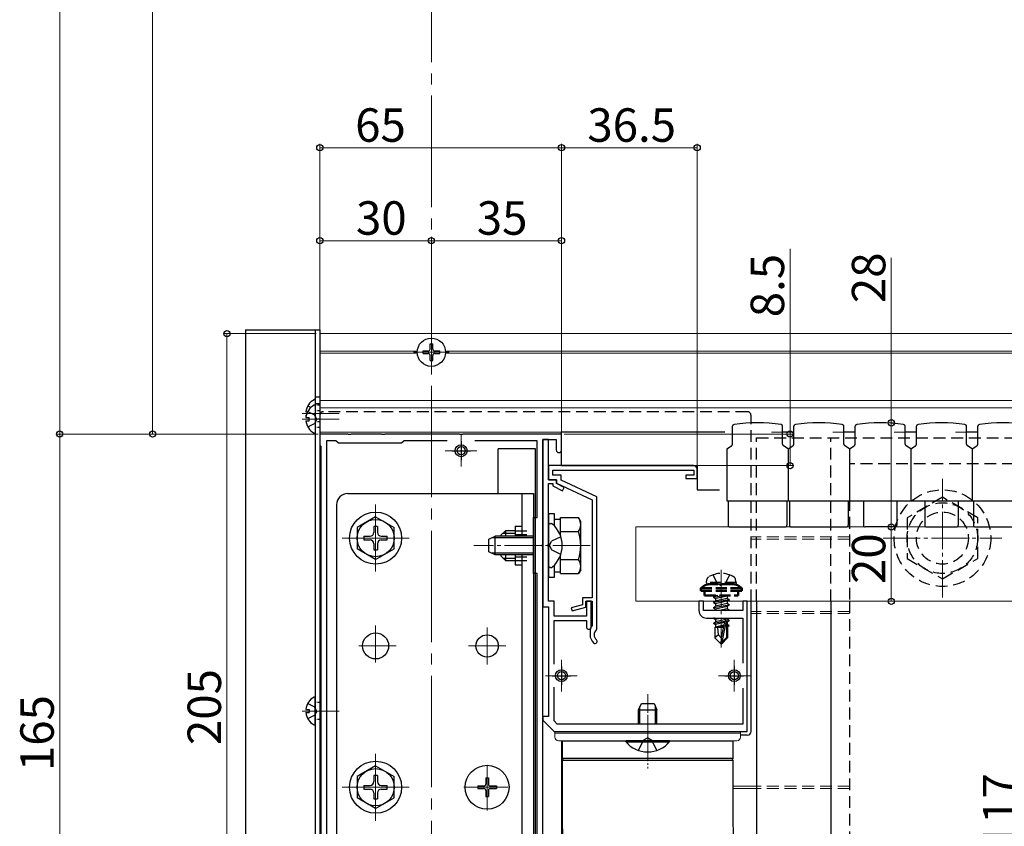
# Model space of a CAD drawing. Extents: x 0 to 1980, y 0 to 3205.
# Drawn here: x 296 to 561, y 857 to 1074 of the extents above; entities that cross this region are included whole.
import ezdxf

# ---------------------------------------------------------------- set-up
doc = ezdxf.new("R2010")
doc.units = 0
for name, pattern in [('HIDDEN', [9.525, 6.35, -3.175]), ('YCENTER_1', [13, 10, -1, 1, -1]), ('YHIDDEN_1', [4, 3, -1])]:
    doc.linetypes.add(name, pattern=pattern)
for name, color, linetype, lineweight in [('YKK_11', 7, 'CONTINUOUS', 30), ('YKK_12', 2, 'CONTINUOUS', 13), ('YKK_13', 4, 'CONTINUOUS', 30), ('YKK_D', 6, 'CONTINUOUS', 13)]:
    doc.layers.add(name, color=color, linetype=linetype, lineweight=lineweight)
doc.styles.get("Standard").update_dxf_attribs({"font": 'txt', "bigfont": 'BIGFONT'})

msp = doc.modelspace()

# ---------------------------------------------------------------- linework, layer by layer
at = {"layer": 'YKK_11', "linetype": 'ByBlock', "lineweight": -2, "ltscale": 0.5}
for p, q in [((384.24, 962.89), (376.7, 962.89)), ((376.7, 962.89), (376.7, 959.89)), ((384.42, 962.77), (384.24, 962.89)), ((384.97, 962.77), (384.42, 962.77)), ((385.15, 962.89), (384.97, 962.77)), ((393.24, 962.89), (385.15, 962.89)), ((393.42, 962.77), (393.24, 962.89)), ((393.97, 962.77), (393.42, 962.77)), ((394.15, 962.89), (393.97, 962.77)), ((414.24, 962.89), (394.15, 962.89)), ((414.42, 962.77), (414.24, 962.89)), ((414.97, 962.77), (414.42, 962.77)), ((415.15, 962.89), (414.97, 962.77)), ((441.7, 962.89), (415.15, 962.89)), ((441.7, 958.59), (441.7, 962.89)), ((376.7, 959.89), (377, 959.59)), ((377, 959.59), (377, 806.19)), ((381, 961.09), (378.5, 961.09)), ((378.5, 961.09), (378.5, 805.12)), ((381.7, 960.39), (381, 961.09)), ((398.7, 960.39), (381.7, 960.39)), ((399.4, 961.09), (398.7, 960.39)), ((410.97, 961.09), (399.4, 961.09)), ((410.97, 961.09), (399.4, 961.09)), ((435.2, 961.09), (418.42, 961.09)), ((435.2, 940.39), (435.2, 961.09)), ((436.7, 933.35), (436.7, 961.39)), ((436.7, 961.39), (440.3, 961.39)), ((438.2, 961.39), (436.7, 961.39)), ((436.7, 961.39), (436.7, 916.39)), ((438.2, 950.59), (438.2, 961.39)), ((440.3, 961.39), (440.3, 958.59)), ((477.2, 954.39), (438.2, 954.39)), ((438.2, 954.39), (438.2, 950.59)), ((439.4, 951.79), (439.4, 953.19)), ((439.4, 953.19), (477.3, 953.19)), ((441.6, 951.79), (439.4, 951.79)), ((441.6, 950.45), (441.6, 951.79)), ((477.3, 951.79), (475.2, 951.79)), ((475.2, 951.79), (475.2, 950.89)), ((477.3, 953.19), (477.3, 951.79)), ((478.2, 950.89), (478.2, 953.39)), ((440.4, 950.59), (438.2, 950.59)), ((438.2, 950.59), (440.4, 950.59)), ((438.2, 933.35), (438.2, 949.59)), ((438.2, 949.59), (439.4, 949.59)), ((439.4, 949.59), (439.4, 948.98)), ((439.4, 948.98), (441.96, 947.65)), ((440.4, 949.59), (440.4, 950.59)), ((440.4, 950.59), (440.4, 949.69)), ((440.4, 949.69), (450, 945.19)), ((442.43, 948.53), (440.4, 949.59)), ((451.2, 945.95), (441.6, 950.45)), ((441.96, 947.65), (442.43, 948.53)), ((475.2, 950.89), (478.2, 950.89)), ((451.2, 910.5), (451.2, 945.95)), ((450, 945.19), (450, 918.79)), ((434.2, 925.39), (434.2, 940.39)), ((434.2, 940.39), (435.2, 940.39)), ((436.58, 933.17), (436.7, 933.35)), ((436.58, 932.62), (436.58, 933.17)), ((436.7, 932.43), (436.58, 932.62)), ((438.08, 933.17), (438.2, 933.35)), ((438.08, 932.62), (438.08, 933.17)), ((438.2, 932.43), (438.08, 932.62)), ((436.7, 841.35), (436.7, 932.43)), ((438.2, 917.89), (438.2, 932.43)), ((435.2, 925.39), (434.2, 925.39)), ((435.2, 848.39), (435.2, 925.39)), ((439.7, 917.89), (438.2, 917.89)), ((439.7, 913.89), (439.7, 917.89)), ((447.4, 916.98), (444.33, 916.18)), ((450, 918.79), (447.4, 918.79)), ((447.4, 918.79), (447.4, 916.98)), ((448.3, 916.29), (448.3, 917.89)), ((448.3, 917.89), (450, 917.89)), ((449.7, 917.89), (448.4, 917.89)), ((448.4, 917.89), (448.4, 913.89)), ((449.7, 911.04), (449.7, 917.89)), ((450, 917.89), (450, 911.59)), ((479.9, 917.89), (478.7, 917.89)), ((478.7, 917.89), (478.7, 915.39)), ((479.9, 915.39), (479.9, 917.89)), ((491.7, 917.89), (490.5, 917.89)), ((490.5, 917.89), (490.5, 915.39)), ((491.7, 882.89), (491.7, 917.89)), ((436.7, 916.39), (438.2, 916.39)), ((438.2, 916.39), (438.2, 886.89)), ((444.33, 916.18), (444.56, 915.31)), ((444.56, 915.31), (448.3, 916.29)), ((490.5, 915.39), (479.9, 915.39)), ((448.4, 913.89), (439.7, 913.89)), ((439.7, 900.95), (439.7, 912.69)), ((439.7, 912.69), (448.4, 912.69)), ((448.4, 912.69), (448.4, 911.04)), ((450, 911.59), (449.94, 911.42)), ((480.7, 913.39), (490.5, 913.39)), ((490.5, 913.39), (490.5, 901.29)), ((449.4, 909.69), (449.4, 908.89)), ((451.1, 910.28), (451.2, 910.5)), ((439.7, 885.72), (439.7, 894.83)), ((490.5, 894.49), (490.5, 884.89)), ((438.2, 886.89), (436.7, 886.89)), ((436.7, 886.89), (436.7, 885.89)), ((436.7, 885.89), (439.7, 882.89)), ((440.52, 884.89), (439.7, 885.72)), ((490.5, 884.89), (440.52, 884.89)), ((439.7, 882.89), (491.7, 882.89))]:
    msp.add_line(p, q, dxfattribs=at)
at = {"layer": 'YKK_11', "ltscale": 0.5}
for p, q in [((414.7, 960.89), (414.7, 955.89)), ((412.2, 958.39), (417.2, 958.39)), ((441.7, 900.39), (441.7, 895.39)), ((488.2, 900.39), (488.2, 895.39)), ((439.2, 897.89), (444.2, 897.89)), ((485.7, 897.89), (490.7, 897.89))]:
    msp.add_line(p, q, dxfattribs=at)
at = {"layer": 'YKK_11', "linetype": 'ByBlock', "lineweight": -2, "ltscale": 0.5}
for centre, radius, start, end in [((441, 958.59), 0.7, 180, 270), ((441, 958.59), 0.7, 270, 360), ((477.2, 953.39), 1, 0, 90), ((480.7, 915.39), 2, 180, 270), ((452.4, 909.69), 3, 144.9032, 180), ((449.05, 911.04), 0.65, 180, 270), ((449.05, 911.04), 0.65, 270, 360), ((452.4, 908.89), 3, 180, 227.0271), ((452.4, 908.89), 1.9, 132.9859, 227.0271), ((450.73, 907.1), 0.55, 227.0271, 330), ((450.73, 907.1), 0.55, 330, 47.0271)]:
    msp.add_arc(centre, radius, start, end, dxfattribs=at)
at = {"layer": 'YKK_12', "linetype": 'YCENTER_1', "ltscale": 3}
msp.add_line((406.7, 1560.89), (406.7, 577.78), dxfattribs=at)
at = {"layer": 'YKK_12'}
for p, q in [((376.7, 989.89), (376.7, 793.22)), ((376.7, 989.89), (1751.2, 989.89)), ((376.7, 985.19), (402.91, 985.19)), ((376.7, 984.59), (402.91, 984.59)), ((410.48, 985.19), (630.41, 985.19)), ((410.48, 984.59), (630.41, 984.59)), ((376.7, 971.89), (1751.2, 971.89)), ((376.7, 969.94), (1751.2, 969.94)), ((376.7, 963.39), (485.7, 963.39)), ((498.2, 963.39), (501.2, 963.39)), ((514.7, 963.39), (517.7, 963.39)), ((531.2, 963.39), (534.2, 963.39)), ((547.7, 963.39), (550.7, 963.39)), ((461.7, 937.89), (461.7, 917.89)), ((543.26, 937.89), (461.7, 937.89)), ((1716.7, 937.89), (546.26, 937.89)), ((1716.7, 917.89), (461.7, 917.89)), ((494.2, 915.19), (492.7, 915.19)), ((494.2, 914.59), (492.7, 914.59)), ((494.2, 868.19), (487.9, 868.19)), ((494.2, 867.59), (487.9, 867.59))]:
    msp.add_line(p, q, dxfattribs=at)
at = {"layer": 'YKK_12', "linetype": 'YCENTER_1'}
for p, q in [((406.7, 980.09), (406.7, 989.69)), ((406.7, 989.14), (406.7, 980.64)), ((401.9, 984.89), (411.5, 984.89)), ((410.95, 984.89), (402.45, 984.89)), ((371.9, 968.39), (381.9, 968.39)), ((371.9, 966.89), (381.9, 966.89)), ((414.7, 962.64), (414.7, 954.14)), ((418.95, 958.39), (410.45, 958.39)), ((544.2, 918.92), (544.2, 950.86)), ((391.7, 940.39), (391.7, 929.39)), ((397.2, 934.89), (386.2, 934.89)), ((449.4, 932.89), (418.11, 932.89)), ((528.23, 934.89), (560.16, 934.89)), ((484.7, 926.39), (484.7, 905.49)), ((391.7, 911.39), (391.7, 900.39)), ((421.7, 910.89), (421.7, 900.89)), ((397.2, 905.89), (386.2, 905.89)), ((426.7, 905.89), (416.7, 905.89)), ((441.7, 902.14), (441.7, 893.64)), ((488.2, 902.14), (488.2, 893.64)), ((445.95, 897.89), (437.45, 897.89)), ((492.45, 897.89), (483.95, 897.89)), ((464.9, 876.89), (464.9, 890.89)), ((371.9, 888.39), (381.9, 888.39)), ((391.7, 873.39), (391.7, 862.39)), ((421.7, 861.59), (421.7, 874.19)), ((421.7, 872.89), (421.7, 862.89)), ((421.7, 872.14), (421.7, 863.64)), ((397.2, 867.89), (386.2, 867.89)), ((415.4, 867.89), (428, 867.89)), ((426.7, 867.89), (416.7, 867.89)), ((425.95, 867.89), (417.45, 867.89))]:
    msp.add_line(p, q, dxfattribs=at)
at = {"layer": 'YKK_12', "linetype": 'YCENTER_1', "ltscale": 0.5}
for p, q in [((391.7, 925.89), (391.7, 943.89)), ((382.7, 934.89), (400.7, 934.89)), ((464.9, 892.89), (464.9, 872.89)), ((391.7, 858.89), (391.7, 876.89)), ((382.7, 867.89), (400.7, 867.89))]:
    msp.add_line(p, q, dxfattribs=at)
at = {"layer": 'YKK_12', "linetype": 'HIDDEN', "ltscale": 0.5}
for p, q in [((519.2, 935.19), (492.7, 935.19)), ((519.2, 934.59), (492.7, 934.59)), ((519.2, 915.19), (494.2, 915.19)), ((519.2, 914.59), (494.2, 914.59)), ((519.2, 868.19), (494.2, 868.19)), ((519.2, 867.59), (494.2, 867.59))]:
    msp.add_line(p, q, dxfattribs=at)
at = {"layer": 'YKK_13'}
for p, q in [((356.7, 990.89), (356.7, 782.89)), ((356.7, 990.89), (376.7, 990.89)), ((375.4, 990.89), (375.4, 782.89)), ((376.7, 990.89), (376.7, 793.22)), ((406.35, 985.74), (406.35, 987.14)), ((406.35, 987.14), (407.05, 987.14)), ((407.05, 985.74), (407.05, 987.14)), ((404.45, 985.24), (405.85, 985.24)), ((404.45, 984.54), (404.45, 985.24)), ((404.45, 984.54), (405.85, 984.54)), ((406.35, 982.64), (406.35, 984.04)), ((407.05, 982.64), (407.05, 984.04)), ((407.55, 985.24), (408.95, 985.24)), ((407.55, 984.54), (408.95, 984.54)), ((408.95, 984.54), (408.95, 985.24)), ((406.35, 982.64), (407.05, 982.64)), ((375.4, 972.89), (376.7, 972.89)), ((375.4, 971.99), (375.4, 964.79)), ((376.7, 970.98), (375.4, 970.98)), ((375.4, 970.49), (375.4, 963.29)), ((372.92, 968.82), (373.36, 968.82)), ((372.92, 967.97), (373.04, 967.97)), ((372.92, 967.32), (373.8, 967.32)), ((373.8, 966.47), (373.8, 967.32)), ((376.7, 967.89), (376.7, 797.89)), ((372.92, 966.47), (373.8, 966.47)), ((487.7, 960.16), (487.7, 964.96)), ((501.2, 960.16), (501.2, 964.96)), ((504.2, 960.16), (504.2, 964.96)), ((517.7, 960.16), (517.7, 964.96)), ((520.7, 960.16), (520.7, 964.96)), ((534.2, 960.16), (534.2, 964.96)), ((537.2, 960.16), (537.2, 964.96)), ((550.7, 960.16), (550.7, 964.96)), ((553.7, 960.16), (553.7, 964.96)), ((441.7, 954.39), (441.7, 963.39)), ((485.7, 963.39), (441.7, 963.39)), ((504.2, 963.39), (501.2, 963.39)), ((520.7, 963.39), (517.7, 963.39)), ((537.2, 963.39), (534.2, 963.39)), ((553.7, 963.39), (550.7, 963.39)), ((486.2, 958.89), (487.47, 959.74)), ((502.7, 958.89), (501.42, 959.74)), ((502.7, 958.89), (503.97, 959.74)), ((519.2, 958.89), (517.92, 959.74)), ((519.2, 958.89), (520.47, 959.74)), ((535.7, 958.89), (534.42, 959.74)), ((535.7, 958.89), (536.97, 959.74)), ((552.2, 958.89), (550.92, 959.74)), ((552.2, 958.89), (553.47, 959.74)), ((424.7, 946.89), (424.7, 958.89)), ((434.7, 958.89), (424.7, 958.89)), ((434.7, 823.89), (434.7, 958.89)), ((486.2, 958.89), (486.2, 944.89)), ((502.7, 958.89), (502.7, 944.89)), ((519.2, 958.89), (519.2, 944.89)), ((535.7, 958.89), (535.7, 944.89)), ((552.2, 958.89), (552.2, 944.89)), ((441.7, 954.39), (478.2, 954.39)), ((478.2, 954.39), (478.2, 947.89)), ((384.2, 946.89), (434.2, 946.89)), ((431, 946.89), (431, 935.39)), ((434.2, 946.89), (434.2, 826.89)), ((478.2, 947.89), (484.2, 947.89)), ((381.2, 943.89), (381.2, 829.89)), ((486.2, 944.89), (566.22, 944.89)), ((486.55, 944.89), (486.55, 938.39)), ((502.35, 944.89), (502.35, 938.39)), ((502.7, 944.89), (582.72, 944.89)), ((503.05, 944.89), (503.05, 938.39)), ((518.85, 944.89), (518.85, 938.39)), ((522.95, 944.89), (522.95, 938.39)), ((531.95, 944.89), (531.95, 938.39)), ((539.45, 944.89), (539.45, 938.39)), ((548.45, 944.89), (548.45, 938.39)), ((552.55, 944.89), (552.55, 938.39)), ((438.2, 941.39), (438.2, 924.39)), ((439.8, 941.39), (438.2, 941.39)), ((439.8, 938.18), (439.8, 941.39)), ((429.2, 938.09), (431, 938.09)), ((429.2, 938.09), (429.2, 935.39)), ((438.74, 938.79), (438.94, 938.79)), ((441.4, 939.94), (439.8, 939.94)), ((441.4, 940.4), (446.31, 940.4)), ((441.4, 935.62), (441.4, 940.4)), ((446.9, 939.39), (446.31, 940.4)), ((446.9, 926.39), (446.9, 939.39)), ((487.05, 937.89), (501.85, 937.89)), ((503.55, 937.89), (518.35, 937.89)), ((531.45, 937.89), (523.45, 937.89)), ((539.95, 937.89), (547.95, 937.89)), ((553.05, 937.89), (567.85, 937.89)), ((425.4, 935.69), (426.6, 936.89)), ((425.4, 935.69), (425.4, 935.39)), ((425.95, 936.24), (429.2, 936.24)), ((429.2, 936.89), (426.6, 936.89)), ((426.6, 936.89), (426.6, 935.39)), ((441.4, 935.62), (441.4, 936.89)), ((441.4, 936.64), (446.31, 936.64)), ((425.4, 930.39), (425.4, 930.09)), ((425.4, 930.09), (426.6, 928.89)), ((426.6, 930.39), (426.6, 928.89)), ((429.2, 930.39), (429.2, 927.69)), ((431, 930.39), (431, 826.89)), ((441.4, 928.89), (441.4, 930.16)), ((441.4, 925.38), (441.4, 930.16)), ((425.95, 929.54), (429.2, 929.54)), ((426.6, 928.89), (429.2, 928.89)), ((429.2, 927.69), (431, 927.69)), ((439.8, 924.39), (439.8, 927.61)), ((441.4, 929.14), (446.31, 929.14)), ((438.74, 926.99), (438.94, 926.99)), ((439.8, 925.84), (441.4, 925.84)), ((441.4, 925.38), (446.31, 925.38)), ((446.9, 926.39), (446.31, 925.38)), ((438.2, 924.39), (439.8, 924.39)), ((484.7, 917.89), (482.6, 917.54)), ((482.6, 917.64), (484.1, 917.89)), ((482.6, 917.64), (483.03, 917.89)), ((482.6, 917.64), (482.6, 917.54)), ((482.6, 917.54), (483.15, 917.22)), ((482.6, 916.24), (486.8, 916.94)), ((486.8, 916.84), (482.6, 916.14)), ((486.1, 917.89), (483.15, 917.22)), ((486.25, 917.26), (483.15, 916.56)), ((483.15, 917.22), (483.15, 916.56)), ((486.25, 917.89), (486.25, 917.26)), ((486.8, 916.94), (486.25, 917.26)), ((486.8, 916.84), (486.25, 916.52)), ((486.8, 916.94), (486.8, 916.84)), ((492.7, 882.89), (492.7, 917.89)), ((494.2, 917.89), (494.2, 851.91)), ((514.2, 917.89), (514.2, 838.47)), ((482.6, 916.24), (483.15, 916.56)), ((482.6, 916.24), (482.6, 916.14)), ((482.6, 916.14), (483.15, 915.82)), ((486.25, 916.52), (483.15, 915.82)), ((483.15, 915.82), (483.15, 915.39)), ((486.25, 915.86), (484.18, 915.39)), ((485.9, 915.39), (486.8, 915.54)), ((486.25, 916.52), (486.25, 915.86)), ((486.8, 915.54), (486.25, 915.86)), ((486.8, 915.44), (486.5, 915.39)), ((486.8, 915.44), (486.71, 915.39)), ((486.8, 915.54), (486.8, 915.44)), ((482.6, 913.39), (482.6, 913.34)), ((482.9, 913.39), (482.6, 913.34)), ((482.6, 913.34), (483.15, 913.02)), ((482.6, 912.04), (485.62, 912.54)), ((485.59, 912.44), (482.6, 911.94)), ((482.6, 912.04), (483.15, 912.36)), ((482.6, 912.04), (482.6, 911.94)), ((482.6, 911.94), (483.15, 911.62)), ((484.77, 913.39), (483.15, 913.02)), ((486.25, 913.06), (483.15, 912.36)), ((483.15, 913.02), (483.15, 912.36)), ((485.54, 912.16), (483.15, 911.62)), ((483.15, 911.62), (483.15, 910.96)), ((485.39, 911.46), (483.15, 910.96)), ((485.6, 912.5), (484.7, 908.11)), ((486.03, 912.61), (484.85, 906.91)), ((486.03, 912.61), (486.8, 912.74)), ((486.8, 912.64), (486.08, 912.52)), ((486.25, 911.66), (486.09, 911.62)), ((486.1, 912.44), (486.1, 908.16)), ((486.25, 912.32), (486.1, 912.29)), ((486.7, 911.4), (486.1, 911.3)), ((486.25, 913.39), (486.25, 913.06)), ((486.8, 912.74), (486.25, 913.06)), ((486.8, 912.64), (486.25, 912.32)), ((486.25, 912.32), (486.25, 911.66)), ((486.7, 911.4), (486.25, 911.66)), ((486.7, 911.4), (486.7, 911.18)), ((486.8, 912.74), (486.8, 912.64)), ((483, 910.89), (483.15, 910.96)), ((483, 910.89), (483, 908.04)), ((485.27, 910.89), (483, 910.89)), ((483.95, 908.84), (483, 908.04)), ((485.33, 911.17), (483.61, 910.89)), ((483.95, 908.84), (483.8, 910.89)), ((484.7, 908.11), (483.95, 908.84)), ((485.27, 910.91), (485.19, 910.89)), ((486.7, 911.18), (486.1, 911.07)), ((486.4, 910.89), (486.1, 910.89)), ((486.7, 911.18), (486.4, 911.01)), ((486.4, 911.01), (486.4, 908.04)), ((484.55, 906.49), (483, 908.04)), ((484.7, 908.11), (484.55, 906.49)), ((484.55, 906.49), (484.85, 906.49)), ((484.7, 908.11), (484.7, 906.49)), ((486.1, 908.16), (484.85, 906.91)), ((484.85, 906.49), (486.4, 908.04)), ((484.85, 906.91), (484.85, 906.49)), ((486.1, 908.16), (486.4, 908.04)), ((375.4, 884.79), (375.4, 891.99)), ((372.92, 888.82), (373.8, 888.82)), ((372.92, 887.97), (373.8, 887.97)), ((373.8, 888.82), (373.8, 887.97)), ((441.7, 880.39), (441.7, 848.4)), ((441.9, 880.39), (441.9, 875.64)), ((441.9, 880.39), (487.5, 880.39)), ((487.5, 880.39), (487.9, 880.39)), ((487.9, 875.64), (487.9, 880.39)), ((491.7, 881.89), (489.9, 881.89)), ((487.9, 875.64), (441.9, 875.64)), ((441.9, 875.14), (441.9, 860.39)), ((441.9, 875.14), (487.5, 875.14)), ((487.5, 875.14), (487.9, 875.14)), ((487.9, 860.39), (487.9, 875.14))]:
    msp.add_line(p, q, dxfattribs=at)
at = {"layer": 'YKK_13', "linetype": 'HIDDEN', "ltscale": 0.5}
for p, q in [((373.43, 970.44), (374.29, 970.01)), ((373.43, 968.94), (375.24, 968.04)), ((375.85, 966.89), (375.24, 968.04)), ((491.7, 968.89), (377.7, 968.89)), ((492.7, 917.89), (492.7, 967.89)), ((373.43, 964.84), (375.24, 965.75)), ((375.85, 966.89), (375.24, 965.75)), ((494.2, 961.89), (590.2, 961.89)), ((494.2, 917.89), (494.2, 961.89)), ((514.2, 917.89), (514.2, 961.89)), ((749.2, 954.89), (519.2, 954.89)), ((519.2, 954.89), (519.2, 917.89)), ((544.2, 945.86), (534.7, 940.38)), ((553.7, 940.38), (544.2, 945.86)), ((534.7, 940.38), (534.7, 929.41)), ((553.7, 929.41), (553.7, 940.38)), ((429.2, 936.89), (434.2, 936.89)), ((429.2, 928.89), (434.2, 928.89)), ((534.7, 929.41), (544.2, 923.92)), ((544.2, 923.92), (553.7, 929.41)), ((519.2, 917.89), (519.2, 822.68)), ((373.43, 890.44), (375.24, 889.54)), ((375.85, 888.39), (375.24, 889.54)), ((375.85, 888.39), (375.24, 887.25)), ((373.43, 886.34), (375.24, 887.25)), ((462.4, 877.81), (463.75, 880.53)), ((464.9, 881.13), (463.75, 880.53)), ((464.9, 881.13), (466.04, 880.53)), ((467.4, 877.81), (466.04, 880.53))]:
    msp.add_line(p, q, dxfattribs=at)
at = {"layer": 'YKK_13', "linetype": 'HIDDEN', "ltscale": 0.1}
for p, q in [((376.7, 970.64), (375.4, 970.64)), ((376.7, 969.14), (375.4, 969.14)), ((376.7, 966.89), (375.4, 966.89)), ((376.7, 966.14), (375.4, 966.14)), ((376.7, 964.64), (375.4, 964.64)), ((376.7, 890.64), (375.4, 890.64)), ((376.7, 886.14), (375.4, 886.14))]:
    msp.add_line(p, q, dxfattribs=at)
at = {"layer": 'YKK_13', "linetype": 'Continuous', "ltscale": 0.5}
for p, q in [((391.7, 940.64), (386.7, 937.75)), ((391.7, 940.64), (396.7, 937.75)), ((391.2, 938.04), (391.2, 936.39)), ((392.2, 938.04), (391.2, 938.04)), ((392.2, 938.04), (392.2, 936.39)), ((386.7, 937.75), (386.7, 932.03)), ((388.55, 935.39), (390.2, 935.39)), ((388.55, 935.39), (388.55, 934.39)), ((393.2, 935.39), (394.85, 935.39)), ((394.85, 934.39), (394.85, 935.39)), ((396.7, 932.03), (396.7, 937.75)), ((388.55, 934.39), (390.2, 934.39)), ((391.2, 933.39), (391.2, 931.74)), ((392.2, 933.39), (392.2, 931.74)), ((393.2, 934.39), (394.85, 934.39)), ((391.7, 929.14), (386.7, 932.03)), ((391.2, 931.74), (392.2, 931.74)), ((391.7, 929.14), (396.7, 932.03)), ((462.4, 888.69), (463.2, 890.39)), ((463.2, 890.39), (466.6, 890.39)), ((466.6, 890.39), (467.4, 888.69)), ((462.4, 884.89), (462.4, 888.69)), ((462.4, 888.69), (467.4, 888.69)), ((467.4, 884.89), (467.4, 888.69)), ((470.8, 880.39), (459, 880.39)), ((459, 880.14), (459, 880.39)), ((459, 880.14), (470.8, 880.14)), ((470.8, 880.14), (470.8, 880.39)), ((391.7, 873.64), (386.7, 870.75)), ((391.7, 873.64), (396.7, 870.75)), ((386.7, 870.75), (386.7, 865.03)), ((391.2, 871.04), (391.2, 869.39)), ((392.2, 871.04), (391.2, 871.04)), ((392.2, 871.04), (392.2, 869.39)), ((396.7, 865.03), (396.7, 870.75)), ((421.35, 870.39), (422.05, 870.39)), ((421.35, 870.39), (421.35, 868.74)), ((422.05, 870.39), (422.05, 868.74)), ((388.55, 868.39), (390.2, 868.39)), ((388.55, 868.39), (388.55, 867.39)), ((388.55, 867.39), (390.2, 867.39)), ((391.2, 866.39), (391.2, 864.74)), ((392.2, 866.39), (392.2, 864.74)), ((393.2, 868.39), (394.85, 868.39)), ((393.2, 867.39), (394.85, 867.39)), ((394.85, 867.39), (394.85, 868.39)), ((419.2, 868.24), (419.2, 867.54)), ((419.2, 868.24), (420.85, 868.24)), ((419.2, 867.54), (420.85, 867.54)), ((421.35, 867.04), (421.35, 865.39)), ((422.05, 867.04), (422.05, 865.39)), ((422.55, 868.24), (424.2, 868.24)), ((422.55, 867.54), (424.2, 867.54)), ((424.2, 868.24), (424.2, 867.54)), ((391.7, 862.14), (386.7, 865.03)), ((391.2, 864.74), (392.2, 864.74)), ((391.7, 862.14), (396.7, 865.03)), ((421.35, 865.39), (422.05, 865.39))]:
    msp.add_line(p, q, dxfattribs=at)
at = {"layer": 'YKK_13', "linetype": 'Continuous'}
for p, q in [((438.2, 938.25), (438.2, 938.14)), ((438.2, 938.14), (438.2, 927.64)), ((438.2, 938.14), (438.2, 937.79)), ((422.2, 934.59), (423.9, 935.39)), ((423.9, 930.39), (423.9, 935.39)), ((434.2, 935.39), (423.9, 935.39)), ((422.2, 931.19), (422.2, 934.59)), ((434.2, 934.96), (422.97, 934.96)), ((423.9, 930.39), (422.2, 931.19)), ((434.2, 930.82), (422.97, 930.82)), ((434.2, 930.39), (423.9, 930.39)), ((438.2, 927.64), (438.2, 927.54)), ((462.83, 884.89), (462.83, 889.61)), ((466.96, 884.89), (466.96, 889.61))]:
    msp.add_line(p, q, dxfattribs=at)
at = {"layer": 'YKK_13', "linetype": 'HIDDEN', "lineweight": 30, "ltscale": 0.5}
for p, q in [((429.2, 935.89), (434.2, 935.89)), ((429.2, 929.89), (434.2, 929.89))]:
    msp.add_line(p, q, dxfattribs=at)
at = {"layer": 'YKK_13', "linetype": 'YHIDDEN_1'}
for p, q in [((441.52, 935.26), (439.06, 934.04)), ((438.45, 932.89), (439.06, 934.04)), ((438.45, 932.89), (439.06, 931.75)), ((441.52, 930.52), (439.06, 931.75)), ((482.44, 924.99), (483.55, 922.75)), ((486.95, 924.99), (485.84, 922.75)), ((480.7, 922.99), (480.84, 923.79)), ((488.7, 922.99), (480.7, 922.99)), ((480.7, 922.99), (480.78, 922.49)), ((488.61, 922.49), (480.78, 922.49)), ((483.55, 922.75), (484.7, 922.14)), ((485.84, 922.75), (484.7, 922.14)), ((488.7, 922.99), (488.55, 923.79)), ((488.7, 922.99), (488.61, 922.49)), ((485.9, 919.49), (482.6, 918.94)), ((482.6, 919.04), (485.3, 919.49)), ((482.6, 919.04), (483.15, 919.36)), ((483.73, 919.49), (483.15, 919.36)), ((483.15, 919.49), (483.15, 919.36)), ((486.25, 919.32), (483.15, 918.62)), ((486.54, 919.49), (486.25, 919.32)), ((486.25, 919.32), (486.25, 918.66)), ((482.6, 919.04), (482.6, 918.94)), ((482.6, 918.94), (483.15, 918.62)), ((483.03, 917.89), (483.15, 917.96)), ((486.25, 918.66), (483.15, 917.96)), ((483.15, 918.62), (483.15, 917.96)), ((484.1, 917.89), (486.8, 918.34)), ((486.8, 918.24), (484.7, 917.89)), ((486.25, 917.92), (486.1, 917.89)), ((486.8, 918.34), (486.25, 918.66)), ((486.8, 918.24), (486.25, 917.92)), ((486.25, 917.92), (486.25, 917.89)), ((486.8, 918.34), (486.8, 918.24))]:
    msp.add_line(p, q, dxfattribs=at)
at = {"layer": 'YKK_13', "linetype": 'YHIDDEN_1', "lineweight": 50}
for p, q in [((487.8, 922.49), (481.59, 922.49)), ((479.2, 921.44), (479.79, 921.89)), ((479.2, 920.69), (479.2, 921.44)), ((490.2, 921.44), (479.2, 921.44)), ((479.2, 920.69), (490.2, 920.69)), ((480.2, 920.69), (480.2, 919.49)), ((480.2, 919.49), (489.2, 919.49)), ((489.2, 920.69), (489.2, 919.49)), ((490.2, 921.44), (489.6, 921.89)), ((490.2, 920.69), (490.2, 921.44))]:
    msp.add_line(p, q, dxfattribs=at)
at = {"layer": 'YKK_13', "lineweight": 13}
for p, q in [((439.9, 882.89), (439.9, 881.39)), ((489.9, 882.89), (439.9, 882.89)), ((489.9, 882.39), (439.9, 882.39)), ((489.9, 881.39), (489.9, 882.89)), ((464.9, 880.39), (440.9, 880.39)), ((488.9, 880.39), (464.9, 880.39))]:
    msp.add_line(p, q, dxfattribs=at)
at = {"layer": 'YKK_13'}
for centre, radius in [((406.7, 984.89), 3.8), ((414.7, 958.39), 1.6), ((414.7, 958.39), 1.1), ((391.7, 905.89), 3.5), ((421.7, 905.89), 3), ((441.7, 897.89), 1.6), ((441.7, 897.89), 1.1), ((488.2, 897.89), 1.6), ((488.2, 897.89), 1.1)]:
    msp.add_circle(centre, radius, dxfattribs=at)
at = {"layer": 'YKK_13', "linetype": 'HIDDEN', "ltscale": 0.5}
for radius in [13, 9.5, 7]:
    msp.add_circle((544.2, 934.89), radius, dxfattribs=at)
at = {"layer": 'YKK_13', "linetype": 'Continuous', "ltscale": 0.5}
for centre, radius in [((391.7, 934.89), 7), ((391.7, 934.89), 5), ((391.7, 867.89), 7), ((391.7, 867.89), 5), ((421.7, 867.89), 5.9)]:
    msp.add_circle(centre, radius, dxfattribs=at)
at = {"layer": 'YKK_13'}
for centre, radius, start, end in [((405.85, 985.74), 0.5, 270, 0), ((407.55, 985.74), 0.5, 180, 270), ((405.85, 984.04), 0.5, 0, 90), ((407.55, 984.04), 0.5, 90, 180), ((377.1, 968.39), 4.2, 117.281, 174.1923), ((377.1, 966.89), 4.2, 117.281, 174.1923), ((375.24, 971.99), 0.154, 0, 117.281), ((375.24, 970.49), 0.154, 0, 117.281), ((377.1, 968.39), 4.2, 185.8077, 190.2866), ((377.7, 967.89), 1, 90, 180), ((377.1, 966.89), 4.2, 185.8077, 242.719), ((488.2, 964.96), 0.5, 97.9279, 180), ((494.45, 920.08), 45.81, 82.0719, 97.9279), ((500.7, 964.96), 0.5, 0, 82.0719), ((504.7, 964.96), 0.5, 97.9279, 180), ((510.95, 920.08), 45.81, 82.0719, 97.9279), ((517.2, 964.96), 0.5, 0, 82.0719), ((521.2, 964.96), 0.5, 97.9279, 180), ((527.45, 920.08), 45.81, 82.0719, 97.9279), ((533.7, 964.96), 0.5, 0, 82.0719), ((537.7, 964.96), 0.5, 97.9279, 180), ((543.95, 920.08), 45.81, 82.0719, 97.9279), ((550.2, 964.96), 0.5, 0, 82.0719), ((554.2, 964.96), 0.5, 97.9279, 180), ((560.45, 920.08), 45.81, 82.0719, 97.9279), ((375.24, 963.29), 0.154, 242.719, 0), ((487.2, 960.16), 0.5, 303.6901, 0), ((501.7, 960.16), 0.5, 180, 236.3099), ((503.7, 960.16), 0.5, 303.6901, 0), ((518.2, 960.16), 0.5, 180, 236.3099), ((520.2, 960.16), 0.5, 303.6901, 0), ((534.7, 960.16), 0.5, 180, 236.3099), ((536.7, 960.16), 0.5, 303.6901, 0), ((551.2, 960.16), 0.5, 180, 236.3099), ((553.2, 960.16), 0.5, 303.6901, 0), ((384.2, 943.89), 3, 90, 180), ((438.74, 938.25), 0.545, 90, 180), ((443.57, 938.52), 3.32, 325.6158, 34.3842), ((487.05, 938.39), 0.5, 180, 270), ((501.85, 938.39), 0.5, 270, 0), ((503.55, 938.39), 0.5, 180, 270), ((518.35, 938.39), 0.5, 270, 0), ((523.45, 938.39), 0.5, 180, 270), ((531.45, 938.39), 0.5, 270, 0), ((539.95, 938.39), 0.5, 180, 270), ((547.95, 938.39), 0.5, 270, 0), ((553.05, 938.39), 0.5, 180, 270), ((434.48, 932.89), 12.42, 342.412, 17.588), ((438.74, 927.54), 0.545, 180, 270), ((443.57, 927.26), 3.32, 325.6158, 34.3842), ((485.85, 912.44), 0.248, 0, 167.191), ((377.1, 888.39), 4.2, 117.281, 174.1923), ((375.24, 891.99), 0.154, 0, 117.281), ((377.1, 888.39), 4.2, 185.8077, 242.719), ((375.24, 884.79), 0.154, 242.719, 0), ((491.7, 882.89), 1, 270, 0), ((441.9, 875.39), 0.25, 270, 90), ((487.9, 875.39), 0.25, 90, 270)]:
    msp.add_arc(centre, radius, start, end, dxfattribs=at)
at = {"layer": 'YKK_13', "linetype": 'HIDDEN', "ltscale": 0.5}
msp.add_arc((491.7, 967.89), 1, 0, 90, dxfattribs=at)
at = {"layer": 'YKK_13', "ltscale": 0.5}
for centre, start, end in [((438.94, 938.24), 48.4392, 90), ((438.94, 927.54), 270, 311.5608)]:
    msp.add_arc(centre, 0.55, start, end, dxfattribs=at)
at = {"layer": 'YKK_13', "linetype": 'Continuous', "ltscale": 0.5}
for centre, radius, start, end in [((434.2, 932.89), 7.7, 311.5608, 48.4392), ((390.2, 936.39), 1, 270, 0), ((393.2, 936.39), 1, 180, 270), ((390.2, 933.39), 1, 0, 90), ((393.2, 933.39), 1, 90, 180), ((464.9, 885.09), 7.7, 219.9831, 320.0169), ((390.2, 869.39), 1, 270, 0), ((393.2, 869.39), 1, 180, 270), ((390.2, 866.39), 1, 0, 90), ((393.2, 866.39), 1, 90, 180), ((420.85, 868.74), 0.5, 270, 0), ((420.85, 867.04), 0.5, 0, 90), ((422.55, 868.74), 0.5, 180, 270), ((422.55, 867.04), 0.5, 90, 180)]:
    msp.add_arc(centre, radius, start, end, dxfattribs=at)
at = {"layer": 'YKK_13', "linetype": 'YHIDDEN_1'}
for centre, radius, start, end in [((484.7, 918.89), 6.5, 57.9441, 122.0559), ((481.72, 923.64), 0.9, 122.0559, 170), ((487.67, 923.64), 0.9, 10, 57.9441)]:
    msp.add_arc(centre, radius, start, end, dxfattribs=at)
at = {"layer": 'YKK_13', "linetype": 'YHIDDEN_1', "lineweight": 50}
for centre, start, end in [((481.59, 919.49), 90, 126.9), ((487.8, 919.49), 53.1, 90)]:
    msp.add_arc(centre, 3, start, end, dxfattribs=at)
at = {"layer": 'YKK_13', "lineweight": 13}
for centre, start, end in [((440.9, 881.39), 180, 270), ((488.9, 881.39), 270, 0)]:
    msp.add_arc(centre, 1, start, end, dxfattribs=at)
at = {"layer": 'YKK_13'}
for points, knots in [([(441.9, 860.39), (441.9, 859.83), (441.9, 858.21), (441.96, 855.53), (442.1, 852.38), (442.32, 849.27), (442.61, 846.19), (442.99, 843.13), (443.48, 840.03), (444.16, 836.76), (444.98, 833.73), (445.95, 831.02), (446.94, 828.79), (448.07, 826.68), (449.38, 824.67), (450.89, 822.75), (452.61, 820.96), (454.54, 819.32), (456.63, 817.87), (458.16, 817.08), (458.92, 816.69)], [0, 0, 0, 0, 0.0307809, 0.0892414, 0.1480056, 0.2074675, 0.2681697, 0.3309257, 0.3971274, 0.4695012, 0.5539767, 0.6109243, 0.6627523, 0.7118806, 0.7599262, 0.8077351, 0.8556186, 0.9036345, 0.9517631, 1, 1, 1, 1]), ([(488.95, 847.4), (488.95, 847.4), (488.96, 847.36), (488.91, 847.53), (488.82, 847.94), (488.69, 848.67), (488.53, 849.68), (488.37, 850.98), (488.21, 852.55), (488.07, 854.35), (487.97, 856.34), (487.91, 858.38), (487.9, 859.74), (487.9, 860.39)], [0, 0, 0, 0, 0.0074364, 0.0821794, 0.1619204, 0.2481163, 0.3413985, 0.44163, 0.5480792, 0.6596669, 0.7751947, 0.8934941, 1, 1, 1, 1])]:
    msp.add_open_spline(points, degree=3, knots=knots, dxfattribs=at)
at = {"layer": 'YKK_D'}
for p, q in [((306.7, 962.89), (306.7, 1540.89)), ((331.7, 962.89), (331.7, 1430.89)), ((376.7, 963.59), (376.7, 1040.89)), ((376.7, 1039.89), (441.7, 1039.89)), ((441.7, 963.59), (441.7, 1040.89)), ((441.7, 963.59), (441.7, 1040.89)), ((441.7, 1039.89), (478.2, 1039.89)), ((478.2, 954.39), (478.2, 1040.89)), ((376.7, 990.89), (376.7, 1015.89)), ((406.7, 1014.89), (376.7, 1014.89)), ((406.7, 990.89), (406.7, 1015.89)), ((406.7, 990.69), (406.7, 1015.89)), ((406.7, 1014.89), (441.7, 1014.89)), ((441.7, 963.59), (441.7, 1015.89)), ((503.2, 962.89), (503.2, 1012.69)), ((530.44, 965.89), (530.44, 1010.25)), ((375.7, 989.89), (350.7, 989.89)), ((351.7, 989.89), (351.7, 784.89)), ((528.45, 965.89), (531.44, 965.89)), ((530.44, 937.89), (530.44, 965.89)), ((376.2, 962.89), (305.7, 962.89)), ((376, 962.89), (305.7, 962.89)), ((306.7, 962.89), (306.7, 797.89)), ((376.2, 962.89), (330.7, 962.89)), ((442.4, 962.89), (504.2, 962.89)), ((503.2, 954.39), (503.2, 962.89)), ((478.2, 954.39), (504.2, 954.39)), ((524.45, 937.89), (531.44, 937.89)), ((524.45, 937.89), (531.44, 937.89)), ((530.44, 937.89), (530.44, 917.89)), ((462.7, 917.89), (531.44, 917.89))]:
    msp.add_line(p, q, dxfattribs=at)
at = {"layer": 'YKK_D', "linetype": 'ByBlock', "lineweight": -2}
for centre in [(376.7, 1039.89), (441.7, 1039.89), (441.7, 1039.89), (478.2, 1039.89), (376.7, 1014.89), (406.7, 1014.89), (406.7, 1014.89), (441.7, 1014.89), (351.7, 989.89), (530.44, 965.89), (306.7, 962.89), (306.7, 962.89), (331.7, 962.89), (503.2, 962.89), (503.2, 954.39), (530.44, 937.89), (530.44, 937.89), (530.44, 917.89)]:
    msp.add_circle(centre, 0.85, dxfattribs=at)

# ---------------------------------------------------------------- texts
at = {"layer": 'YKK_D'}
for s, p in [('65', (386.2, 1041.49)), ('36.5', (448.67, 1041.49)), ('30', (386.42, 1016.49)), ('35', (418.92, 1016.49))]:
    msp.add_text(s, height=9, dxfattribs=at).set_placement(p)
for s, p in [('8.5', (501.6, 994.29)), ('28', (528.84, 998.09)), ('20', (528.84, 922.56)), ('205', (350.1, 879.23)), ('165', (305.1, 872.23)), ('117', (564.1, 851.23))]:
    msp.add_text(s, height=9, rotation=90, dxfattribs=at).set_placement(p)

doc.saveas('drawing.dxf')
